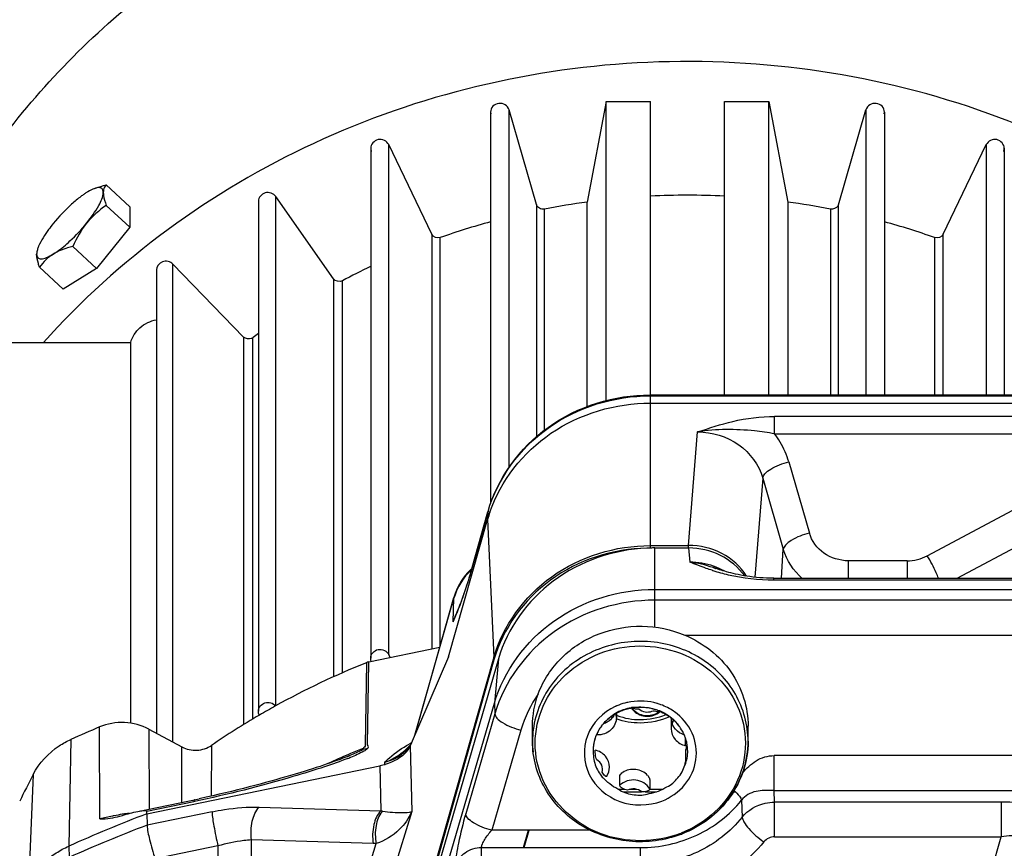
# Model space of a CAD drawing. Units: millimetres. Extents: x -1813 to 13609, y 788 to 6663.
# Drawn here: x 7156 to 7229, y 4423 to 4485 of the extents above; entities that cross this region are included whole.
import ezdxf

# ---------------------------------------------------------------- set-up
doc = ezdxf.new("R2010")
doc.units = ezdxf.units.MM
doc.header["$LTSCALE"] = 825
doc.layers.add('Grundriss', color=7, linetype='CONTINUOUS', lineweight=30)

msp = doc.modelspace()

# ---------------------------------------------------------------- linework, layer by layer
at = {"layer": 'Grundriss', "lineweight": 30}
for p, q in [((7199.225, 4478.887), (7197.807, 4471.43)), ((7199.225, 4478.887), (7202.5, 4478.887)), ((7199.225, 4456.705), (7199.225, 4478.887)), ((7202.5, 4457.113), (7202.5, 4478.887)), ((7208, 4478.887), (7211.275, 4478.887)), ((7208, 4457.113), (7208, 4478.887)), ((7211.275, 4478.887), (7212.693, 4471.43)), ((7211.275, 4457.113), (7211.275, 4478.887)), ((7190.637, 4478.102), (7190.637, 4449.052)), ((7190.638, 4478.102), (7190.652, 4477.967)), ((7194.045, 4471.237), (7192.013, 4478.27)), ((7192.013, 4451.771), (7192.013, 4478.27)), ((7216.452, 4471.227), (7218.487, 4478.27)), ((7218.487, 4478.27), (7218.487, 4457.113)), ((7219.848, 4477.967), (7219.862, 4478.102)), ((7219.863, 4478.102), (7219.863, 4457.113)), ((7186.276, 4469.035), (7183.082, 4475.687)), ((7183.082, 4437.851), (7183.082, 4475.687)), ((7224.224, 4469.035), (7227.418, 4475.687)), ((7227.418, 4475.687), (7227.418, 4457.113)), ((7181.742, 4475.423), (7181.742, 4437.587)), ((7228.758, 4475.423), (7228.758, 4457.113)), ((7163.884, 4471.066), (7162.125, 4472.697)), ((7173.409, 4471.486), (7173.409, 4433.651)), ((7178.972, 4465.735), (7174.696, 4471.84)), ((7174.696, 4434.044), (7174.696, 4471.84)), ((7194.045, 4471.237), (7194.045, 4454.032)), ((7197.807, 4456.257), (7197.807, 4471.43)), ((7212.693, 4471.43), (7212.693, 4457.113)), ((7216.455, 4457.113), (7216.455, 4471.237)), ((7163.884, 4469.552), (7162.125, 4471.183)), ((7163.884, 4471.066), (7163.884, 4469.552)), ((7194.632, 4454.503), (7194.632, 4470.904)), ((7215.868, 4470.904), (7215.868, 4457.113)), ((7163.884, 4469.552), (7161.409, 4466.5)), ((7186.276, 4469.035), (7186.276, 4438.264)), ((7224.224, 4457.113), (7224.224, 4469.035)), ((7186.911, 4438.527), (7186.911, 4468.791)), ((7223.589, 4468.791), (7223.589, 4457.113)), ((7161.409, 4466.5), (7159.651, 4468.131)), ((7158.935, 4464.963), (7157.176, 4466.593)), ((7161.409, 4466.5), (7158.935, 4464.963)), ((7165.843, 4466.389), (7165.843, 4432.015)), ((7172.318, 4461.412), (7167.063, 4466.823)), ((7167.063, 4431.362), (7167.063, 4466.823)), ((7178.973, 4465.733), (7178.973, 4436.187)), ((7179.642, 4436.493), (7179.642, 4465.584)), ((7151.25, 4460.993), (7163.934, 4460.993)), ((7163.934, 4432.751), (7163.934, 4460.993)), ((7172.318, 4461.412), (7172.318, 4432.656)), ((7173.004, 4433.07), (7173.004, 4461.362)), ((7202.496, 4457.113), (7261.75, 4457.113)), ((7202.496, 4445.951), (7202.496, 4457.113)), ((7202.496, 4457.047), (7261.75, 4457.047)), ((7202.496, 4456.503), (7261.75, 4456.503)), ((7247.136, 4455.519), (7211.714, 4455.519)), ((7211.714, 4454.224), (7211.714, 4455.519)), ((7205.327, 4445.951), (7206.005, 4454.367)), ((7211.714, 4454.224), (7247.136, 4454.224)), ((7212.766, 4452.149), (7214.293, 4446.866)), ((7210.836, 4450.946), (7210.243, 4443.587)), ((7210.836, 4450.946), (7212.362, 4445.663)), ((7223.039, 4445.178), (7229.38, 4448.572)), ((7187.521, 4437.68), (7190.42, 4447.875)), ((7190.451, 4448.468), (7189.22, 4444.141)), ((7189.273, 4444.313), (7190.446, 4448.437)), ((7190.446, 4448.437), (7190.42, 4447.875)), ((7190.42, 4447.875), (7190.876, 4437.649)), ((7190.451, 4448.468), (7190.446, 4448.437)), ((7190.446, 4448.437), (7190.454, 4448.467)), ((7202.495, 4445.748), (7202.495, 4445.935)), ((7202.496, 4445.951), (7205.327, 4445.951)), ((7202.82, 4445.758), (7205.332, 4445.758)), ((7202.82, 4439.876), (7202.82, 4445.758)), ((7205.296, 4445.935), (7205.296, 4445.758)), ((7205.332, 4445.758), (7205.414, 4444.708)), ((7212.22, 4443.507), (7212.362, 4445.663)), ((7225.266, 4443.507), (7230.379, 4446.244)), ((7189.273, 4444.313), (7189.278, 4444.343)), ((7207.38, 4444.223), (7207.15, 4444.3)), ((7207.206, 4444.281), (7207.15, 4444.3)), ((7207.208, 4444.285), (7207.317, 4444.246)), ((7207.317, 4444.246), (7207.345, 4444.235)), ((7221.54, 4444.805), (7217.189, 4444.805)), ((7217.189, 4443.507), (7217.189, 4444.805)), ((7221.54, 4444.805), (7221.54, 4443.507)), ((7189.031, 4443.506), (7188.943, 4443.224)), ((7189.123, 4443.812), (7189.031, 4443.506)), ((7189.22, 4444.141), (7189.123, 4443.812)), ((7211.669, 4443.507), (7246.664, 4443.507)), ((7211.669, 4443.387), (7211.669, 4443.507)), ((7188.781, 4442.723), (7188.707, 4442.501)), ((7188.86, 4442.963), (7188.781, 4442.723)), ((7188.943, 4443.224), (7188.86, 4442.963)), ((7211.669, 4443.387), (7246.563, 4443.387)), ((7185.026, 4431.872), (7187.912, 4442.021)), ((7185.034, 4431.924), (7187.922, 4442.083)), ((7187.867, 4440.286), (7187.912, 4442.021)), ((7187.922, 4442.083), (7187.912, 4442.021)), ((7187.942, 4442.149), (7187.922, 4442.083)), ((7188.57, 4442.108), (7188.507, 4441.934)), ((7188.636, 4442.297), (7188.57, 4442.108)), ((7188.707, 4442.501), (7188.636, 4442.297)), ((7202.82, 4442.678), (7261.75, 4442.678)), ((7188.286, 4441.349), (7188.213, 4441.164)), ((7188.337, 4441.481), (7188.286, 4441.349)), ((7188.391, 4441.622), (7188.337, 4441.481)), ((7188.448, 4441.772), (7188.391, 4441.622)), ((7188.507, 4441.934), (7188.448, 4441.772)), ((7256.154, 4441.883), (7202.82, 4441.883)), ((7187.867, 4440.286), (7188, 4440.639)), ((7188.03, 4440.711), (7187.999, 4440.637)), ((7188, 4440.639), (7188.025, 4440.701)), ((7188.024, 4440.7), (7188.028, 4440.71)), ((7188.025, 4440.701), (7188.03, 4440.711)), ((7188.145, 4440.994), (7188.03, 4440.711)), ((7188.042, 4440.703), (7188.039, 4440.696)), ((7188.213, 4441.164), (7188.145, 4440.994)), ((7205.044, 4439.293), (7256.154, 4439.293)), ((7181.604, 4437.3), (7186.871, 4438.386)), ((7190.876, 4437.649), (7179.393, 4397.266)), ((7183.189, 4437.627), (7183.082, 4437.851)), ((7187.521, 4437.68), (7184.683, 4431.072)), ((7190.893, 4437.651), (7190.893, 4437.463)), ((7191.225, 4437.527), (7179.431, 4397.068)), ((7190.893, 4437.463), (7179.436, 4397.165)), ((7181.421, 4437.245), (7181.329, 4431.144)), ((7181.511, 4431.141), (7181.604, 4437.3)), ((7181.789, 4437.355), (7181.794, 4437.341)), ((7191.225, 4437.527), (7190.922, 4434.232)), ((7179.117, 4393.735), (7190.922, 4434.232)), ((7190.922, 4434.232), (7190.956, 4433.461)), ((7190.956, 4433.461), (7188.791, 4426.035)), ((7199.976, 4433.483), (7199.976, 4433.179)), ((7201.498, 4433.824), (7201.631, 4433.811)), ((7202.615, 4433.642), (7202.705, 4433.681)), ((7193.75, 4431.41), (7193.75, 4432.533)), ((7204.045, 4433.13), (7204.045, 4432.343)), ((7209.75, 4431.41), (7209.75, 4432.533)), ((7161.653, 4425.658), (7161.628, 4432.476)), ((7165.286, 4432.313), (7167.741, 4430.999)), ((7165.286, 4432.313), (7165.302, 4426.385)), ((7192.886, 4432.241), (7190.722, 4424.815)), ((7198.559, 4432.038), (7198.559, 4431.881)), ((7204.737, 4432.392), (7204.677, 4432.478)), ((7159.5, 4431.551), (7159.334, 4423.63)), ((7169.925, 4431.11), (7169.91, 4427.345)), ((7181.329, 4431.144), (7181.329, 4431.086)), ((7184.683, 4431.072), (7184.793, 4426.214)), ((7184.781, 4431.302), (7184.771, 4431.296)), ((7205.099, 4431.085), (7205.099, 4431.655)), ((7167.728, 4426.885), (7167.741, 4430.999)), ((7180.15, 4430.339), (7180.103, 4430.319)), ((7180.138, 4430.454), (7180.106, 4430.441)), ((7180.15, 4430.339), (7180.13, 4430.331)), ((7180.181, 4430.352), (7180.15, 4430.339)), ((7180.151, 4430.339), (7180.181, 4430.352)), ((7180.181, 4430.352), (7180.231, 4430.374)), ((7181.236, 4430.911), (7181.101, 4430.856)), ((7184.473, 4430.871), (7184.477, 4430.862)), ((7184.501, 4430.891), (7184.508, 4430.896)), ((7205.136, 4430.102), (7205.136, 4430.777)), ((7205.24, 4430.968), (7205.237, 4430.995)), ((7253.079, 4430.347), (7211.679, 4430.347)), ((7211.679, 4427.771), (7211.679, 4430.347)), ((7165.13, 4426.028), (7182.415, 4429.591)), ((7180.238, 4430.214), (7180.206, 4430.201)), ((7182.769, 4429.661), (7182.415, 4429.591)), ((7182.422, 4429.592), (7182.497, 4426.258)), ((7182.771, 4429.854), (7182.77, 4429.689)), ((7156.697, 4428.952), (7156.352, 4420.865)), ((7176.803, 4429.175), (7176.147, 4428.977)), ((7200.227, 4428.152), (7200.227, 4428.826)), ((7202.45, 4428.556), (7202.45, 4427.881)), ((7200.109, 4427.855), (7200.552, 4427.855)), ((7200.453, 4427.668), (7201.842, 4427.668)), ((7200.965, 4427.855), (7201.483, 4427.855)), ((7202.108, 4427.668), (7202.94, 4427.668)), ((7202.45, 4427.855), (7203.395, 4427.855)), ((7208.667, 4427.668), (7208.798, 4427.668)), ((7211.679, 4427.771), (7253.079, 4427.771)), ((7211.717, 4426.9), (7211.679, 4427.771)), ((7164.46, 4426.211), (7169.021, 4427.152)), ((7165.132, 4426.22), (7168.629, 4426.941)), ((7168.685, 4426.953), (7168.629, 4426.941)), ((7209.25, 4427.036), (7209.313, 4425.782)), ((7228.529, 4426.9), (7211.717, 4426.9)), ((7211.717, 4424.324), (7211.717, 4426.9)), ((7228.529, 4426.9), (7228.529, 4424.324)), ((7165.129, 4426.028), (7165.151, 4425.189)), ((7165.13, 4426.028), (7165.132, 4426.22)), ((7169.976, 4426.183), (7165.151, 4425.189)), ((7173.476, 4426.522), (7182.497, 4426.258)), ((7184.793, 4426.214), (7181.828, 4416.537)), ((7198.024, 4424.815), (7190.722, 4424.815)), ((7193.075, 4423.527), (7193.442, 4424.815)), ((7193.128, 4423.527), (7193.495, 4424.815)), ((7181.931, 4423.826), (7172.91, 4424.09)), ((7172.91, 4422.344), (7172.91, 4424.09)), ((7181.35, 4421.212), (7182.151, 4423.824)), ((7211.717, 4424.324), (7228.529, 4424.324)), ((7212.066, 4367.358), (7228.529, 4424.324)), ((7159.334, 4423.63), (7159.365, 4422.795)), ((7170.41, 4423.651), (7165.753, 4422.691)), ((7170.41, 4423.651), (7170.41, 4422.225)), ((7189.964, 4423.527), (7201.75, 4423.527)), ((7189.99, 4422.263), (7189.964, 4423.527)), ((7201.75, 4423.527), (7201.75, 4419.687))]:
    msp.add_line(p, q, dxfattribs=at)
for points in [[(7189.249, 4444.242), (7189.099, 4444.096), (7188.924, 4443.908), (7188.76, 4443.711), (7188.608, 4443.506), (7188.466, 4443.295), (7188.336, 4443.077), (7188.219, 4442.853), (7188.113, 4442.623), (7188.021, 4442.388), (7187.942, 4442.149)], [(7211.669, 4443.507), (7211.588, 4443.507), (7211.348, 4443.511), (7211.102, 4443.52), (7210.855, 4443.533), (7210.607, 4443.551), (7210.362, 4443.574), (7210.119, 4443.6), (7209.883, 4443.631), (7209.652, 4443.664), (7209.43, 4443.7), (7209.216, 4443.739), (7209.013, 4443.779), (7208.82, 4443.82), (7208.638, 4443.862), (7208.468, 4443.903), (7208.307, 4443.945), (7208.156, 4443.986), (7208.012, 4444.027), (7207.875, 4444.068), (7207.744, 4444.107), (7207.618, 4444.146), (7207.497, 4444.185), (7207.38, 4444.223)], [(7180.103, 4430.319), (7179.897, 4430.234), (7179.685, 4430.151), (7179.467, 4430.068), (7179.24, 4429.985), (7179.006, 4429.901), (7178.763, 4429.815), (7178.511, 4429.728), (7178.252, 4429.64), (7177.983, 4429.551), (7177.704, 4429.46), (7177.414, 4429.367), (7177.114, 4429.272), (7176.803, 4429.175)], [(7184.146, 4430.62), (7184.207, 4430.668), (7184.254, 4430.705), (7184.302, 4430.743), (7184.352, 4430.781), (7184.4, 4430.817), (7184.449, 4430.853), (7184.501, 4430.891)], [(7176.147, 4428.977), (7175.449, 4428.771), (7175.085, 4428.667), (7174.713, 4428.561), (7174.332, 4428.454), (7173.942, 4428.347), (7173.545, 4428.24), (7173.14, 4428.132), (7172.725, 4428.024), (7172.302, 4427.916), (7171.868, 4427.807), (7171.424, 4427.698), (7170.968, 4427.589), (7170.501, 4427.479), (7170.021, 4427.37), (7169.528, 4427.261), (7169.021, 4427.152)]]:
    msp.add_lwpolyline(points, dxfattribs=at)
for centre, radius, start, end in [((7162.387, 4469.365), 3.259, 121.85634, 126.37045), ((7163.594, 4467.432), 5.537, 121.90926, 124.4777), ((7168.061, 4461.847), 12.699, 132.0647, 141.00277), ((7205.213, 4416.955), 54.976, 97.7418, 101.09649), ((7205.25, 4416.581), 55.353, 87.15225, 92.84775), ((7205.287, 4416.955), 54.976, 78.90351, 82.2582), ((7150.719, 4477.926), 12.806, 312.85789, 320.96954), ((7205.016, 4417.765), 54.142, 105.40248, 109.5358), ((7205.484, 4417.765), 54.142, 70.4642, 74.59752), ((7160.023, 4466.919), 3.165, 157.25654, 157.41866), ((7204.463, 4419.111), 52.685, 115.54791, 118.10631), ((7203.111, 4421.217), 50.179, 126.29385, 126.84624), ((7206.598, 4450.306), 6.444, 30.90028, 37.43988), ((7200.88, 4444.9), 10.874, 161.13572, 164.12307), ((7202.495, 4432.806), 12.942, 90, 91.10433), ((7202.82, 4432.804), 12.954, 90.00001, 91.4395), ((7221.559, 4447.951), 3.144, 283.93246, 298.08664), ((7205.441, 4439.46), 5.241, 69.84855, 70.50568), ((7205.453, 4439.489), 5.21, 61.18821, 69.85656), ((7221.539, 4448.036), 3.23, 270.00905, 283.90953), ((7212.142, 4459.995), 16.681, 252.35054, 252.55457), ((7211.667, 4458.437), 15.052, 252.50065, 256.93269), ((7211.683, 4458.649), 15.263, 257.05276, 269.94596), ((7192.092, 4440.838), 4.344, 163.39595, 164.19337), ((7192.05, 4439.091), 4.35, 159.11232, 164.0475), ((7164.751, 4450.188), 25.148, 336.81225, 337.66133), ((7192.107, 4439.069), 4.411, 158.22734, 159.12186), ((7192.133, 4439.059), 4.438, 156.0863, 158.22611), ((7160.914, 4451.775), 29.3, 337.64332, 337.78291), ((7158.09, 4452.925), 32.35, 337.80257, 338.22863), ((7192.159, 4439.048), 4.467, 154.29127, 156.08682), ((7204.475, 4380.146), 61.578, 111.98616, 118.94204), ((7181.817, 4436.264), 1.058, 101.63684, 111.96487), ((7182.375, 4437.581), 0.632, 201.04781, 202.48939), ((7204.046, 4380.954), 60.663, 118.958, 120.25065), ((7201.697, 4430.1), 4.291, 114.51095, 114.84145), ((7201.697, 4430.101), 4.29, 114.03232, 114.51096), ((7201.696, 4430.103), 4.287, 113.5223, 114.03233), ((7201.694, 4430.106), 4.284, 113.11703, 113.52229), ((7201.69, 4430.116), 4.273, 111.03181, 113.11779), ((7201.729, 4430.007), 4.389, 102.83083, 110.99243), ((7201.751, 4429.919), 4.48, 101.96662, 102.85869), ((7201.754, 4429.903), 4.496, 99.04065, 101.96568), ((7201.775, 4430.031), 4.365, 73.43324, 73.71314), ((7201.775, 4430.029), 4.367, 69.86075, 73.43298), ((7203.764, 4381.429), 60.111, 120.24707, 124.25937), ((7201.624, 4430.416), 3.483, 123.79004, 127.05203), ((7201.699, 4437.97), 5.195, 245.80822, 247.22788), ((7201.651, 4430.376), 3.531, 120.55723, 123.7888), ((7198.709, 4433.989), 1.271, 326.38551, 332.18957), ((7201.695, 4430.365), 3.59, 112.88914, 122.36514), ((7201.669, 4430.346), 3.566, 119.06827, 120.5602), ((7201.675, 4430.334), 3.58, 118.36009, 119.06881), ((7198.754, 4433.178), 1.221, 0.06916, 13.51184), ((7201.711, 4437.961), 4.933, 249.3279, 250.09589), ((7201.685, 4430.317), 3.6, 115.97756, 118.35837), ((7201.7, 4430.285), 3.635, 114.18141, 115.97872), ((7201.712, 4430.259), 3.663, 111.02931, 114.18031), ((7201.719, 4430.311), 3.649, 111.03026, 112.90582), ((7201.716, 4430.248), 3.676, 110.65478, 111.03079), ((7201.726, 4430.293), 3.668, 109.16081, 111.02981), ((7201.726, 4430.221), 3.704, 107.74291, 110.65176), ((7201.741, 4430.244), 3.719, 100.47564, 109.14236), ((7201.74, 4430.176), 3.751, 101.22635, 107.73548), ((7201.746, 4430.149), 3.778, 100.35361, 101.23103), ((7201.746, 4430.22), 3.744, 99.89653, 100.4826), ((7201.746, 4430.145), 3.782, 99.86173, 100.35369), ((7202.198, 4434.623), 1.333, 214.40414, 215.64278), ((7201.747, 4430.143), 3.785, 99.312, 99.86173), ((7202.179, 4434.653), 1.323, 216.29413, 222.14199), ((7202.204, 4434.627), 1.34, 215.64517, 220.04424), ((7201.747, 4430.14), 3.788, 97.99494, 99.31192), ((7201.749, 4430.126), 3.802, 94.76939, 97.99326), ((7201.75, 4430.116), 3.812, 91.6231, 94.77036), ((7201.89, 4426.278), 7.658, 92.62954, 93.36092), ((7201.817, 4427.886), 6.049, 91.65819, 92.63226), ((7201.895, 4436.898), 3.098, 265.11863, 265.42772), ((7201.749, 4430.145), 3.79, 74.508, 91.61526), ((7201.749, 4430.115), 3.813, 76.23805, 91.60786), ((7201.76, 4430.173), 3.754, 75.40003, 76.18321), ((7201.761, 4430.179), 3.748, 74.88536, 75.39998), ((7201.766, 4430.196), 3.73, 72.13543, 74.8872), ((7201.266, 4428.437), 5.564, 73.36732, 74.41826), ((7200.934, 4427.324), 6.726, 72.54989, 73.3699), ((7201.775, 4430.225), 3.7, 68.84635, 72.13494), ((7198.482, 4419.562), 14.865, 72.15617, 72.50442), ((7207.025, 4446.101), 13.014, 252.15541, 252.52694), ((7202.311, 4434.712), 1.402, 303.03913, 308.80742), ((7202.302, 4434.664), 1.391, 304.91578, 309.21155), ((7201.785, 4430.252), 3.671, 67.05382, 68.8448), ((7202.309, 4434.655), 1.38, 309.21269, 311.75598), ((7202.33, 4434.688), 1.37, 308.82467, 309.69081), ((7201.791, 4430.265), 3.657, 66.86002, 67.05283), ((7201.795, 4430.276), 3.645, 65.5312, 66.86066), ((7203.534, 4434.797), 1.183, 256.22791, 256.74252), ((7201.894, 4430.244), 4.12, 55.24734, 55.61836), ((7201.903, 4430.256), 4.106, 54.5971, 55.24751), ((7200.64, 4431.408), 6.89, 170.68967, 179.99143), ((7201.448, 4430.6), 3.228, 143.1338, 149.90782), ((7201.5, 4430.561), 3.293, 138.56902, 143.13704), ((7201.56, 4430.506), 3.374, 131.10902, 138.55274), ((7198.595, 4434.11), 1.439, 291.0539, 302.48642), ((7198.603, 4434.097), 1.424, 302.48915, 305.48813), ((7205.242, 4433.129), 1.197, 179.4819, 179.95477), ((7205.252, 4433.13), 1.207, 180.00796, 193.03947), ((7201.905, 4430.512), 3.412, 46.85111, 51.08692), ((7205.302, 4432.327), 1.26, 148.60255, 160.8364), ((7201.959, 4430.517), 3.352, 44.99043, 47.36548), ((7201.945, 4430.554), 3.354, 42.81562, 46.85234), ((7201.99, 4430.547), 3.309, 41.43437, 44.99165), ((7202.041, 4430.592), 3.241, 35.57957, 41.44083), ((7204.12, 4331.86), 109.221, 112.89534, 114.11256), ((7185.289, 4431.851), 0.266, 156.00309, 176.38996), ((7201.275, 4430.699), 3.028, 158.02732, 161.63885), ((7201.327, 4430.704), 3.078, 159.2625, 160.67267), ((7201.299, 4430.689), 3.054, 155.51913, 158.02737), ((7201.761, 4430.48), 3.561, 154.06688, 155.54754), ((7201.137, 4430.781), 2.867, 153.63569, 154.01803), ((7201.131, 4430.784), 2.861, 149.91488, 153.62318), ((7202.095, 4430.627), 3.177, 22.81722, 33.7567), ((7202.163, 4430.658), 3.102, 18.76974, 22.77513), ((7182.371, 4432.646), 2.768, 322.28972, 325.9815), ((7188.693, 4423.568), 8.667, 116.90888, 118.1467), ((7182.378, 4432.641), 2.76, 325.97915, 330.78629), ((7184.992, 4432.215), 0.944, 256.47252, 257.00592), ((7200.65, 4431.412), 6.9, 180.01788, 186.5287), ((7201.231, 4430.713), 2.981, 161.643, 176.24579), ((7201.265, 4430.719), 3.015, 172.5362, 174.91343), ((7201.273, 4430.718), 3.023, 169.90753, 172.53613), ((7201.278, 4430.717), 3.028, 168.93612, 169.90802), ((7201.308, 4430.71), 3.059, 160.66601, 168.9187), ((7202.19, 4430.667), 3.074, 14.28534, 18.76995), ((7202.982, 4430.867), 2.258, 9.68658, 14.32223), ((7202.214, 4431.601), 3.036, 347.06026, 349.37689), ((7202.222, 4431.599), 3.028, 349.37781, 349.90261), ((7202.226, 4431.598), 3.024, 349.90229, 351.94253), ((7202.972, 4430.868), 2.266, 7.57273, 9.61608), ((7204.582, 4373.284), 62.177, 113.1823, 114.73665), ((7165.449, 4464.984), 37.635, 292.79411, 292.99389), ((7204.661, 4373.102), 62.375, 112.19205, 113.15113), ((7181.467, 4429.463), 1.382, 101.89367, 104.35859), ((7181.49, 4429.276), 1.57, 90.17345, 92.43393), ((7182.257, 4432.751), 2.923, 311.43887, 311.74283), ((7182.297, 4432.708), 2.865, 311.71593, 320.67356), ((7182.361, 4432.653), 2.78, 320.71302, 322.28798), ((7200.671, 4431.414), 6.921, 186.52668, 186.77085), ((7201.262, 4430.719), 3.012, 176.20596, 179.58993), ((7201.191, 4430.719), 2.941, 176.30362, 179.56877), ((7201.264, 4430.719), 3.014, 179.58961, 180.00016), ((7201.183, 4430.719), 2.933, 179.57015, 179.99997), ((7201.262, 4430.719), 3.012, 179.99965, 184.7294), ((7204.626, 4430.816), 6.376, 180.66382, 181.28318), ((7203.17, 4430.778), 4.919, 181.22337, 183.58243), ((7201.259, 4430.719), 3.009, 174.91379, 176.20475), ((7202.202, 4431.603), 3.049, 344.26786, 346.81934), ((7202.207, 4431.602), 3.043, 346.81996, 347.0611), ((7216.925, 4432.095), 11.74, 185.21868, 185.374), ((7202.303, 4430.719), 2.947, 3.8777, 5.38407), ((7202.239, 4430.719), 3.011, 0.46615, 4.72984), ((7202.305, 4430.719), 2.945, 2.82509, 3.87767), ((7202.312, 4430.719), 2.938, 0.00107, 2.82592), ((7202.236, 4430.719), 3.014, 0.00016, 0.46677), ((7171.816, 4451.155), 22.572, 291.39919, 291.82215), ((7181.251, 4434.977), 5.509, 286.25991, 286.60742), ((7240.512, 4385.313), 94.495, 152.49552, 153.83612), ((7201.751, 4431.21), 3.79, 254.508, 271.61526), ((7201.759, 4431.191), 3.717, 279.88731, 290.99542), ((7201.799, 4431.085), 3.603, 291.00918, 302.34918), ((7204.274, 4323.208), 110.019, 110.84264, 114.1093), ((7164.907, 4415.764), 10.355, 98.52848, 98.88572), ((7183.063, 4429.31), 3.104, 259.48998, 261.96725), ((7183.436, 4425.444), 1.131, 135.51608, 138.72814), ((7204.257, 4322.485), 109.896, 110.84492, 114.11001), ((7167.614, 4400.616), 25.744, 101.02164, 101.28692), ((7201.85, 4432.089), 8.046, 291.03087, 291.26816), ((7201.812, 4432.297), 8.332, 290.75227, 291.03083), ((7201.814, 4432.291), 8.326, 291.03085, 291.20866)]:
    msp.add_arc(centre, radius, start, end, dxfattribs=at)
for points, knots in [([(7144.055, 4452.482), (7144.967, 4457.68), (7148.391, 4467.947), (7157.756, 4481.318), (7170.643, 4491.816), (7186.07, 4498.672), (7202.897, 4501.415), (7219.897, 4499.848), (7235.82, 4494.092), (7245.053, 4487.641), (7249.091, 4483.898)], [0, 0, 0, 0, 0.119703, 0.241388, 0.365584, 0.492079, 0.620009, 0.748122, 0.875116, 1, 1, 1, 1]), ([(7249.091, 4465.017), (7242.958, 4470.703), (7227.994, 4479.646), (7202.269, 4483.435), (7177.02, 4477.431), (7162.989, 4467.194), (7157.461, 4460.993)], [0, 0, 0, 0, 0.24813, 0.501158, 0.753506, 1, 1, 1, 1]), ([(7192.013, 4478.27), (7191.969, 4478.421), (7191.748, 4478.698), (7191.242, 4478.8), (7190.773, 4478.582), (7190.637, 4478.256), (7190.637, 4478.102)], [0, 0, 0, 0, 0.246146, 0.50351, 0.757775, 1, 1, 1, 1]), ([(7219.863, 4478.102), (7219.863, 4478.256), (7219.727, 4478.582), (7219.258, 4478.8), (7218.752, 4478.698), (7218.531, 4478.421), (7218.487, 4478.27)], [0, 0, 0, 0, 0.242225, 0.49649, 0.753854, 1, 1, 1, 1]), ([(7183.082, 4475.687), (7182.956, 4475.948), (7182.262, 4476.293), (7181.742, 4475.704), (7181.742, 4475.423)], [0, 0, 0, 0, 0.507376, 1, 1, 1, 1]), ([(7228.758, 4475.423), (7228.758, 4475.704), (7228.238, 4476.293), (7227.544, 4475.948), (7227.418, 4475.687)], [0, 0, 0, 0, 0.492624, 1, 1, 1, 1]), ([(7162.125, 4472.697), (7162.02, 4472.601), (7161.918, 4472.406), (7161.904, 4472.204), (7161.904, 4472.145)], [0, 0, 0, 0, 0.705609, 1, 1, 1, 1]), ([(7160.459, 4471.997), (7160.386, 4471.946), (7160.072, 4471.721), (7159.774, 4471.473), (7159.553, 4471.274)], [0, 0, 0, 0, 0.230631, 1, 1, 1, 1]), ([(7161.199, 4472.407), (7161.158, 4472.391), (7160.974, 4472.313), (7160.799, 4472.215), (7160.667, 4472.133)], [0, 0, 0, 0, 0.221812, 1, 1, 1, 1]), ([(7160.667, 4469.862), (7161.003, 4470.276), (7161.494, 4470.98), (7161.904, 4471.805), (7161.904, 4472.145)], [0, 0, 0, 0, 0.611176, 1, 1, 1, 1]), ([(7161.325, 4472.45), (7161.305, 4472.444), (7161.262, 4472.431), (7161.22, 4472.415), (7161.199, 4472.407)], [0, 0, 0, 0, 0.486005, 1, 1, 1, 1]), ([(7161.904, 4472.145), (7161.904, 4472.259), (7161.779, 4472.562), (7161.463, 4472.491), (7161.325, 4472.45)], [0, 0, 0, 0, 0.44462, 1, 1, 1, 1]), ([(7161.904, 4472.145), (7161.904, 4472.076), (7161.934, 4471.746), (7162.037, 4471.428), (7162.125, 4471.183)], [0, 0, 0, 0, 0.208956, 1, 1, 1, 1]), ([(7174.696, 4471.84), (7174.537, 4472.066), (7173.869, 4472.313), (7173.409, 4471.752), (7173.409, 4471.486)], [0, 0, 0, 0, 0.509676, 1, 1, 1, 1]), ([(7194.632, 4470.904), (7194.511, 4470.88), (7194.249, 4470.916), (7194.078, 4471.124), (7194.045, 4471.237)], [0, 0, 0, 0, 0.511299, 1, 1, 1, 1]), ([(7216.452, 4471.227), (7216.446, 4471.208), (7216.432, 4471.17), (7216.412, 4471.135), (7216.401, 4471.118)], [0, 0, 0, 0, 0.496119, 1, 1, 1, 1]), ([(7158.192, 4469.838), (7158.071, 4469.688), (7157.662, 4469.156), (7157.289, 4468.585), (7157.104, 4468.142)], [0, 0, 0, 0, 0.286457, 1, 1, 1, 1]), ([(7158.192, 4467.567), (7158.291, 4467.628), (7158.727, 4467.921), (7159.13, 4468.261), (7159.429, 4468.539)], [0, 0, 0, 0, 0.221498, 1, 1, 1, 1]), ([(7156.955, 4467.555), (7156.955, 4467.464), (7156.998, 4467.258), (7157.344, 4467.174), (7157.738, 4467.312), (7158.029, 4467.466), (7158.192, 4467.567)], [0, 0, 0, 0, 0.180588, 0.353188, 0.619697, 1, 1, 1, 1]), ([(7159.651, 4468.131), (7159.518, 4468.1), (7159.013, 4467.968), (7158.52, 4467.771), (7158.192, 4467.567)], [0, 0, 0, 0, 0.260768, 1, 1, 1, 1]), ([(7157.176, 4466.593), (7157.143, 4466.683), (7157.038, 4466.994), (7156.955, 4467.321), (7156.955, 4467.555)], [0, 0, 0, 0, 0.288641, 1, 1, 1, 1]), ([(7167.063, 4466.823), (7166.88, 4467.012), (7166.247, 4467.172), (7165.843, 4466.641), (7165.843, 4466.389)], [0, 0, 0, 0, 0.51157, 1, 1, 1, 1]), ([(7163.934, 4460.993), (7164.048, 4461.412), (7164.554, 4462.209), (7165.399, 4462.609), (7165.842, 4462.696)], [0, 0, 0, 0, 0.490105, 1, 1, 1, 1]), ([(7173.019, 4461.373), (7173.002, 4461.36), (7172.965, 4461.336), (7172.926, 4461.315), (7172.906, 4461.306)], [0, 0, 0, 0, 0.496728, 1, 1, 1, 1]), ([(7190.451, 4448.468), (7191.15, 4450.927), (7194.48, 4455.515), (7199.843, 4457.113), (7202.496, 4457.113)], [0, 0, 0, 0, 0.490701, 1, 1, 1, 1]), ([(7190.454, 4448.467), (7191.156, 4450.908), (7194.497, 4455.465), (7199.843, 4457.047), (7202.496, 4457.047)], [0, 0, 0, 0, 0.48906, 1, 1, 1, 1]), ([(7190.59, 4448.416), (7191.387, 4450.749), (7194.756, 4455.024), (7199.926, 4456.503), (7202.496, 4456.503)], [0, 0, 0, 0, 0.489598, 1, 1, 1, 1]), ([(7206.005, 4454.367), (7206.865, 4454.658), (7208.719, 4455.263), (7210.673, 4455.519), (7211.714, 4455.519)], [0, 0, 0, 0, 0.465787, 1, 1, 1, 1]), ([(7211.717, 4454.221), (7211.225, 4454.321), (7209.334, 4454.583), (7207.393, 4454.602), (7206.005, 4454.367)], [0, 0, 0, 0, 0.26267, 1, 1, 1, 1]), ([(7206.005, 4454.367), (7207.068, 4454.372), (7209.213, 4453.748), (7210.554, 4451.924), (7210.836, 4450.946)], [0, 0, 0, 0, 0.510833, 1, 1, 1, 1]), ([(7210.836, 4450.946), (7210.846, 4451.06), (7211.023, 4451.331), (7211.656, 4451.79), (7212.298, 4452.032), (7212.766, 4452.149)], [0, 0, 0, 0, 0.146166, 0.384011, 1, 1, 1, 1]), ([(7214.293, 4446.866), (7213.825, 4446.749), (7213.182, 4446.507), (7212.55, 4446.049), (7212.372, 4445.777), (7212.362, 4445.663)], [0, 0, 0, 0, 0.615989, 0.853834, 1, 1, 1, 1]), ([(7190.893, 4437.651), (7191.564, 4440.006), (7194.78, 4444.408), (7199.936, 4445.935), (7202.495, 4445.935)], [0, 0, 0, 0, 0.489034, 1, 1, 1, 1]), ([(7202.245, 4445.745), (7199.727, 4445.697), (7194.686, 4444.121), (7191.554, 4439.782), (7190.893, 4437.463)], [0, 0, 0, 0, 0.510885, 1, 1, 1, 1]), ([(7202.245, 4445.745), (7199.791, 4445.636), (7194.917, 4444.013), (7191.884, 4439.787), (7191.225, 4437.527)], [0, 0, 0, 0, 0.51071, 1, 1, 1, 1]), ([(7209.631, 4443.677), (7209.188, 4444.372), (7207.879, 4445.549), (7206.178, 4445.952), (7205.327, 4445.951)], [0, 0, 0, 0, 0.492184, 1, 1, 1, 1]), ([(7209.493, 4443.691), (7209.035, 4444.329), (7207.755, 4445.395), (7206.14, 4445.758), (7205.332, 4445.758)], [0, 0, 0, 0, 0.492777, 1, 1, 1, 1]), ([(7223.871, 4443.506), (7223.82, 4443.645), (7223.584, 4444.222), (7223.29, 4444.775), (7223.039, 4445.178)], [0, 0, 0, 0, 0.237613, 1, 1, 1, 1]), ([(7189.273, 4444.313), (7189.171, 4443.952), (7188.832, 4442.81), (7188.435, 4441.685), (7188.132, 4440.926)], [0, 0, 0, 0, 0.314182, 1, 1, 1, 1]), ([(7207.084, 4444.099), (7206.937, 4444.146), (7206.375, 4444.333), (7205.822, 4444.547), (7205.414, 4444.708)], [0, 0, 0, 0, 0.259747, 1, 1, 1, 1]), ([(7190.922, 4434.232), (7191.623, 4436.638), (7194.929, 4441.122), (7200.202, 4442.678), (7202.82, 4442.678)], [0, 0, 0, 0, 0.489095, 1, 1, 1, 1]), ([(7202.82, 4441.883), (7200.21, 4441.883), (7194.952, 4440.332), (7191.655, 4435.86), (7190.956, 4433.461)], [0, 0, 0, 0, 0.510905, 1, 1, 1, 1]), ([(7198.686, 4439.385), (7199.693, 4439.773), (7201.877, 4440.159), (7204.049, 4439.71), (7205.044, 4439.293)], [0, 0, 0, 0, 0.500234, 1, 1, 1, 1]), ([(7194.181, 4434.935), (7194.549, 4435.932), (7195.776, 4437.805), (7197.662, 4438.992), (7198.686, 4439.385)], [0, 0, 0, 0, 0.492211, 1, 1, 1, 1]), ([(7205.044, 4439.293), (7206.393, 4438.728), (7208.807, 4436.87), (7209.75, 4433.94), (7209.75, 4432.533)], [0, 0, 0, 0, 0.509573, 1, 1, 1, 1]), ([(7209.75, 4431.41), (7209.75, 4432.617), (7209.066, 4435.113), (7206.315, 4437.861), (7202.555, 4439.091), (7199.894, 4438.726), (7198.686, 4438.261)], [0, 0, 0, 0, 0.239939, 0.487362, 0.742836, 1, 1, 1, 1]), ([(7198.762, 4437.94), (7200.617, 4438.653), (7204.93, 4438.713), (7208.924, 4435.105), (7209.754, 4431.284), (7209.143, 4428.414), (7207.401, 4426.005), (7205.692, 4424.951), (7204.769, 4424.591)], [0, 0, 0, 0, 0.256713, 0.504293, 0.626016, 0.747715, 0.872022, 1, 1, 1, 1]), ([(7181.742, 4437.587), (7181.743, 4437.869), (7182.261, 4438.458), (7182.956, 4438.112), (7183.082, 4437.851)], [0, 0, 0, 0, 0.492719, 1, 1, 1, 1]), ([(7198.686, 4438.261), (7197.454, 4437.788), (7195.213, 4436.254), (7194.046, 4433.778), (7193.841, 4432.523)], [0, 0, 0, 0, 0.50916, 1, 1, 1, 1]), ([(7204.738, 4424.579), (7202.88, 4423.865), (7198.561, 4423.808), (7194.567, 4427.427), (7193.745, 4431.256), (7194.367, 4434.128), (7196.12, 4436.534), (7197.836, 4437.584), (7198.762, 4437.94)], [0, 0, 0, 0, 0.256698, 0.504233, 0.625945, 0.747655, 0.871992, 1, 1, 1, 1]), ([(7173.409, 4433.651), (7173.412, 4433.912), (7173.842, 4434.459), (7174.519, 4434.256), (7174.675, 4434.033)], [0, 0, 0, 0, 0.489853, 1, 1, 1, 1]), ([(7199.894, 4433.994), (7198.989, 4433.575), (7197.419, 4432.022), (7197.599, 4428.703), (7200.129, 4426.568), (7202.374, 4426.606), (7203.343, 4426.979)], [0, 0, 0, 0, 0.249139, 0.489778, 0.740507, 1, 1, 1, 1]), ([(7190.956, 4433.461), (7190.961, 4433.342), (7191.139, 4433.067), (7191.771, 4432.604), (7192.413, 4432.36), (7192.886, 4432.241)], [0, 0, 0, 0, 0.151427, 0.381348, 1, 1, 1, 1]), ([(7201.18, 4433.909), (7201.167, 4433.909), (7201.141, 4433.908), (7201.115, 4433.908), (7201.103, 4433.908)], [0, 0, 0, 0, 0.505321, 1, 1, 1, 1]), ([(7201.137, 4433.875), (7201.145, 4433.872), (7201.161, 4433.866), (7201.178, 4433.862), (7201.186, 4433.859)], [0, 0, 0, 0, 0.481421, 1, 1, 1, 1]), ([(7201.178, 4433.765), (7201.399, 4433.501), (7202.074, 4433.14), (7202.814, 4433.325), (7203.098, 4433.523)], [0, 0, 0, 0, 0.498532, 1, 1, 1, 1]), ([(7201.186, 4433.859), (7201.196, 4433.857), (7201.216, 4433.852), (7201.236, 4433.849), (7201.246, 4433.847)], [0, 0, 0, 0, 0.486806, 1, 1, 1, 1]), ([(7203.075, 4433.537), (7202.792, 4433.354), (7202.079, 4433.188), (7201.421, 4433.519), (7201.198, 4433.766)], [0, 0, 0, 0, 0.503125, 1, 1, 1, 1]), ([(7203.091, 4433.623), (7203.115, 4433.621), (7203.157, 4433.62), (7203.199, 4433.625), (7203.217, 4433.631)], [0, 0, 0, 0, 0.556, 1, 1, 1, 1]), ([(7203.253, 4433.648), (7203.23, 4433.653), (7203.185, 4433.666), (7203.14, 4433.68), (7203.117, 4433.687)], [0, 0, 0, 0, 0.488838, 1, 1, 1, 1]), ([(7203.343, 4426.979), (7203.996, 4427.23), (7205.182, 4428.052), (7206.07, 4430.004), (7205.765, 4432.117), (7204.84, 4433.206), (7204.281, 4433.603)], [0, 0, 0, 0, 0.256578, 0.503757, 0.748406, 1, 1, 1, 1]), ([(7165.286, 4432.313), (7164.735, 4432.608), (7163.482, 4432.948), (7162.205, 4432.72), (7161.628, 4432.476)], [0, 0, 0, 0, 0.499222, 1, 1, 1, 1]), ([(7199.976, 4433.179), (7199.976, 4432.842), (7199.646, 4432.126), (7198.915, 4431.877), (7198.559, 4431.881)], [0, 0, 0, 0, 0.486631, 1, 1, 1, 1]), ([(7199.112, 4432.767), (7199.099, 4432.762), (7199.072, 4432.752), (7199.046, 4432.742), (7199.033, 4432.737)], [0, 0, 0, 0, 0.499344, 1, 1, 1, 1]), ([(7198.473, 4431.85), (7198.469, 4431.84), (7198.461, 4431.822), (7198.452, 4431.803), (7198.448, 4431.794)], [0, 0, 0, 0, 0.511352, 1, 1, 1, 1]), ([(7198.52, 4431.954), (7198.512, 4431.936), (7198.496, 4431.902), (7198.481, 4431.867), (7198.473, 4431.85)], [0, 0, 0, 0, 0.51397, 1, 1, 1, 1]), ([(7204.045, 4432.343), (7204.045, 4432.06), (7204.268, 4431.466), (7204.811, 4431.153), (7205.099, 4431.085)], [0, 0, 0, 0, 0.488554, 1, 1, 1, 1]), ([(7156.697, 4428.952), (7157.14, 4429.801), (7158.067, 4430.8), (7159.199, 4431.416), (7159.5, 4431.551)], [0, 0, 0, 0, 0.743694, 1, 1, 1, 1]), ([(7167.741, 4430.999), (7168.075, 4430.82), (7168.855, 4430.647), (7169.613, 4430.898), (7169.925, 4431.11)], [0, 0, 0, 0, 0.501066, 1, 1, 1, 1]), ([(7181.329, 4431.086), (7181.328, 4431.075), (7181.329, 4431.003), (7181.264, 4430.948), (7181.215, 4430.916)], [0, 0, 0, 0, 0.166943, 1, 1, 1, 1]), ([(7181.485, 4430.846), (7181.533, 4430.891), (7181.638, 4430.991), (7181.555, 4431.117), (7181.511, 4431.141)], [0, 0, 0, 0, 0.564329, 1, 1, 1, 1]), ([(7182.772, 4429.854), (7182.895, 4429.97), (7183.452, 4430.488), (7184.083, 4430.931), (7184.605, 4431.21)], [0, 0, 0, 0, 0.222733, 1, 1, 1, 1]), ([(7184.683, 4431.072), (7184.622, 4430.931), (7184.194, 4430.261), (7183.429, 4429.878), (7182.826, 4429.698)], [0, 0, 0, 0, 0.19661, 1, 1, 1, 1]), ([(7204.764, 4424.505), (7203.56, 4424.049), (7200.91, 4423.696), (7197.167, 4424.94), (7194.429, 4427.697), (7193.75, 4430.197), (7193.75, 4431.41)], [0, 0, 0, 0, 0.256319, 0.511097, 0.758783, 1, 1, 1, 1]), ([(7204.814, 4424.558), (7206.218, 4425.097), (7208.752, 4426.952), (7209.75, 4429.965), (7209.75, 4431.41)], [0, 0, 0, 0, 0.509919, 1, 1, 1, 1]), ([(7209.75, 4431.41), (7209.75, 4429.958), (7208.757, 4426.94), (7206.227, 4425.072), (7204.826, 4424.529)], [0, 0, 0, 0, 0.491388, 1, 1, 1, 1]), ([(7205.234, 4431.027), (7205.232, 4431.049), (7205.228, 4431.096), (7205.222, 4431.143), (7205.219, 4431.167)], [0, 0, 0, 0, 0.482939, 1, 1, 1, 1]), ([(7181.485, 4430.846), (7181.405, 4430.784), (7181.013, 4430.527), (7180.577, 4430.35), (7180.238, 4430.214)], [0, 0, 0, 0, 0.216736, 1, 1, 1, 1]), ([(7181.124, 4430.801), (7181.151, 4430.819), (7181.192, 4430.825), (7181.224, 4430.893), (7181.211, 4430.9)], [0, 0, 0, 0, 0.68244, 1, 1, 1, 1]), ([(7198.422, 4430.431), (7198.418, 4430.466), (7198.406, 4430.575), (7198.399, 4430.685), (7198.401, 4430.76)], [0, 0, 0, 0, 0.31759, 1, 1, 1, 1]), ([(7199.455, 4429.502), (7199.455, 4429.785), (7199.232, 4430.379), (7198.689, 4430.692), (7198.401, 4430.76)], [0, 0, 0, 0, 0.488554, 1, 1, 1, 1]), ([(7209.334, 4429.057), (7209.63, 4429.4), (7210.28, 4430.072), (7211.216, 4430.347), (7211.679, 4430.347)], [0, 0, 0, 0, 0.494642, 1, 1, 1, 1]), ([(7198.929, 4429.116), (7198.974, 4429.283), (7198.943, 4429.667), (7198.677, 4429.941), (7198.521, 4430.029)], [0, 0, 0, 0, 0.491733, 1, 1, 1, 1]), ([(7205.052, 4429.644), (7205.066, 4429.692), (7205.104, 4429.842), (7205.136, 4429.997), (7205.136, 4430.102)], [0, 0, 0, 0, 0.318962, 1, 1, 1, 1]), ([(7178.325, 4429.525), (7177.544, 4429.264), (7174.365, 4428.284), (7171.136, 4427.464), (7168.685, 4426.953)], [0, 0, 0, 0, 0.247362, 1, 1, 1, 1]), ([(7200.227, 4428.826), (7200.229, 4428.844), (7200.262, 4428.961), (7200.357, 4429.052), (7200.443, 4429.106)], [0, 0, 0, 0, 0.153924, 1, 1, 1, 1]), ([(7202.289, 4428.881), (7202.066, 4429.12), (7201.421, 4429.438), (7200.722, 4429.282), (7200.443, 4429.106)], [0, 0, 0, 0, 0.49693, 1, 1, 1, 1]), ([(7202.289, 4428.881), (7202.314, 4428.854), (7202.385, 4428.755), (7202.446, 4428.64), (7202.45, 4428.556)], [0, 0, 0, 0, 0.306892, 1, 1, 1, 1]), ([(7198.989, 4428.695), (7199.007, 4428.679), (7199.041, 4428.648), (7199.077, 4428.619), (7199.095, 4428.605)], [0, 0, 0, 0, 0.51629, 1, 1, 1, 1]), ([(7199.171, 4428.813), (7199.165, 4428.817), (7199.153, 4428.825), (7199.141, 4428.833), (7199.134, 4428.838)], [0, 0, 0, 0, 0.474292, 1, 1, 1, 1]), ([(7199.251, 4428.809), (7199.245, 4428.8), (7199.213, 4428.788), (7199.186, 4428.804), (7199.171, 4428.813)], [0, 0, 0, 0, 0.392504, 1, 1, 1, 1]), ([(7199.259, 4428.84), (7199.259, 4428.834), (7199.258, 4428.823), (7199.254, 4428.813), (7199.251, 4428.809)], [0, 0, 0, 0, 0.545896, 1, 1, 1, 1]), ([(7200.409, 4427.932), (7200.383, 4427.95), (7200.308, 4428.005), (7200.226, 4428.087), (7200.227, 4428.152)], [0, 0, 0, 0, 0.32982, 1, 1, 1, 1]), ([(7202.45, 4427.881), (7202.238, 4428.231), (7201.427, 4428.732), (7200.528, 4428.437), (7200.227, 4428.152)], [0, 0, 0, 0, 0.496266, 1, 1, 1, 1]), ([(7202.45, 4427.881), (7202.45, 4427.866), (7202.417, 4427.777), (7202.323, 4427.735), (7202.254, 4427.707)], [0, 0, 0, 0, 0.173752, 1, 1, 1, 1]), ([(7208.714, 4427.743), (7208.856, 4427.623), (7209.061, 4427.414), (7209.242, 4427.148), (7209.25, 4427.036)], [0, 0, 0, 0, 0.622669, 1, 1, 1, 1]), ([(7211.679, 4427.771), (7211.438, 4427.772), (7210.989, 4427.762), (7210.118, 4427.718), (7209.514, 4427.367), (7209.25, 4427.036)], [0, 0, 0, 0, 0.27631, 0.514436, 1, 1, 1, 1]), ([(7168.659, 4427.077), (7168.644, 4427.074), (7168.63, 4427.013), (7168.629, 4426.973), (7168.629, 4426.941)], [0, 0, 0, 0, 0.317297, 1, 1, 1, 1]), ([(7201.75, 4423.527), (7203.184, 4423.527), (7206.051, 4424.14), (7208.38, 4425.943), (7209.25, 4427.036)], [0, 0, 0, 0, 0.506574, 1, 1, 1, 1]), ([(7209.313, 4425.782), (7209.732, 4426.301), (7210.588, 4426.8), (7211.484, 4426.899), (7211.717, 4426.9)], [0, 0, 0, 0, 0.741606, 1, 1, 1, 1]), ([(7232.987, 4425.884), (7232.427, 4426.269), (7230.92, 4426.757), (7229.387, 4426.898), (7228.529, 4426.9)], [0, 0, 0, 0, 0.441824, 1, 1, 1, 1]), ([(7164.462, 4426.212), (7164.599, 4426.24), (7164.757, 4426.265), (7165.133, 4426.307), (7165.132, 4426.22)], [0, 0, 0, 0, 0.617272, 1, 1, 1, 1]), ([(7169.976, 4426.183), (7170.279, 4426.245), (7171.433, 4426.453), (7172.612, 4426.548), (7173.476, 4426.522)], [0, 0, 0, 0, 0.262809, 1, 1, 1, 1]), ([(7169.976, 4426.183), (7169.983, 4425.826), (7170.13, 4424.976), (7170.294, 4424.137), (7170.41, 4423.651)], [0, 0, 0, 0, 0.417195, 1, 1, 1, 1]), ([(7172.91, 4424.09), (7172.838, 4424.552), (7172.866, 4425.412), (7173.198, 4426.257), (7173.476, 4426.522)], [0, 0, 0, 0, 0.548499, 1, 1, 1, 1]), ([(7182.497, 4426.258), (7182.219, 4425.993), (7181.887, 4425.148), (7181.858, 4424.288), (7181.931, 4423.826)], [0, 0, 0, 0, 0.451405, 1, 1, 1, 1]), ([(7182.586, 4426.19), (7182.339, 4425.908), (7182.059, 4425.089), (7182.067, 4424.26), (7182.151, 4423.824)], [0, 0, 0, 0, 0.45832, 1, 1, 1, 1]), ([(7184.793, 4426.214), (7184.575, 4425.71), (7183.869, 4424.678), (7182.78, 4424.042), (7182.151, 4423.824)], [0, 0, 0, 0, 0.451905, 1, 1, 1, 1]), ([(7182.629, 4426.236), (7183.117, 4426.155), (7183.832, 4426.109), (7184.581, 4426.124), (7184.793, 4426.214)], [0, 0, 0, 0, 0.682648, 1, 1, 1, 1]), ([(7188.791, 4426.035), (7188.582, 4425.316), (7188.287, 4424.052), (7188.033, 4422.764), (7188.033, 4422.21)], [0, 0, 0, 0, 0.574901, 1, 1, 1, 1]), ([(7190.722, 4424.815), (7190.249, 4424.933), (7189.602, 4425.18), (7188.968, 4425.644), (7188.796, 4425.921), (7188.791, 4426.035)], [0, 0, 0, 0, 0.618569, 0.855768, 1, 1, 1, 1]), ([(7161.653, 4425.658), (7161.722, 4425.655), (7162.04, 4425.652), (7162.357, 4425.69), (7162.6, 4425.736)], [0, 0, 0, 0, 0.220414, 1, 1, 1, 1]), ([(7165.151, 4425.189), (7165.16, 4424.832), (7165.365, 4423.989), (7165.592, 4423.165), (7165.753, 4422.691)], [0, 0, 0, 0, 0.416435, 1, 1, 1, 1]), ([(7209.313, 4425.782), (7208.431, 4424.686), (7206.081, 4422.878), (7203.194, 4422.263), (7201.75, 4422.263)], [0, 0, 0, 0, 0.493478, 1, 1, 1, 1]), ([(7209.313, 4425.782), (7209.322, 4425.656), (7209.467, 4425.345), (7209.969, 4424.695), (7210.508, 4424.232), (7210.915, 4423.951)], [0, 0, 0, 0, 0.153364, 0.400317, 1, 1, 1, 1]), ([(7189.964, 4423.527), (7189.958, 4423.614), (7190.041, 4423.825), (7190.276, 4424.264), (7190.532, 4424.599), (7190.722, 4424.815)], [0, 0, 0, 0, 0.174021, 0.430101, 1, 1, 1, 1]), ([(7172.91, 4424.09), (7172.713, 4424.082), (7171.868, 4424.011), (7171.034, 4423.831), (7170.41, 4423.651)], [0, 0, 0, 0, 0.233228, 1, 1, 1, 1]), ([(7210.915, 4423.951), (7209.847, 4422.623), (7206.998, 4420.432), (7203.5, 4419.687), (7201.75, 4419.687)], [0, 0, 0, 0, 0.493478, 1, 1, 1, 1]), ([(7231.314, 4424.097), (7230.948, 4424.286), (7229.992, 4424.457), (7229.051, 4424.405), (7228.529, 4424.324)], [0, 0, 0, 0, 0.438218, 1, 1, 1, 1]), ([(7156.352, 4420.865), (7156.822, 4421.769), (7157.808, 4422.832), (7159.013, 4423.487), (7159.334, 4423.63)], [0, 0, 0, 0, 0.743694, 1, 1, 1, 1]), ([(7188.033, 4422.17), (7188.148, 4422.557), (7188.689, 4423.276), (7189.539, 4423.525), (7189.964, 4423.527)], [0, 0, 0, 0, 0.487184, 1, 1, 1, 1])]:
    msp.add_open_spline(points, degree=3, knots=knots, dxfattribs=at)
for points in [[(7181.742, 4475.423), (7181.742, 4475.344), (7181.758, 4475.263), (7181.789, 4475.19)], [(7228.711, 4475.19), (7228.742, 4475.263), (7228.758, 4475.344), (7228.758, 4475.423)], [(7161.322, 4472.454), (7161.583, 4472.555), (7161.853, 4472.633), (7162.125, 4472.697)], [(7162.125, 4471.183), (7161.586, 4470.809), (7161.08, 4470.371), (7160.667, 4469.862)], [(7216.401, 4471.118), (7216.296, 4470.958), (7216.056, 4470.867), (7215.868, 4470.904)], [(7160.667, 4469.862), (7160.245, 4469.342), (7159.916, 4468.745), (7159.651, 4468.131)], [(7186.911, 4468.791), (7186.697, 4468.715), (7186.374, 4468.83), (7186.276, 4469.035)], [(7224.224, 4469.035), (7224.126, 4468.83), (7223.803, 4468.715), (7223.589, 4468.791)], [(7157.013, 4467.893), (7156.98, 4467.783), (7156.955, 4467.669), (7156.955, 4467.555)], [(7157.1, 4468.134), (7157.068, 4468.055), (7157.038, 4467.975), (7157.013, 4467.893)], [(7158.192, 4467.567), (7157.794, 4467.32), (7157.449, 4466.975), (7157.176, 4466.593)], [(7179.642, 4465.584), (7179.44, 4465.476), (7179.103, 4465.547), (7178.972, 4465.735)], [(7172.906, 4461.306), (7172.724, 4461.224), (7172.457, 4461.269), (7172.318, 4461.412)], [(7212.766, 4452.149), (7212.618, 4452.661), (7212.401, 4453.158), (7212.127, 4453.616)], [(7215.364, 4445.38), (7214.867, 4445.735), (7214.464, 4446.28), (7214.293, 4446.866)], [(7213.764, 4443.497), (7213.116, 4444.062), (7212.603, 4444.837), (7212.362, 4445.663)], [(7217.189, 4444.805), (7216.551, 4444.807), (7215.884, 4445.011), (7215.364, 4445.38)], [(7207.19, 4444.401), (7206.624, 4444.602), (7206.015, 4444.705), (7205.414, 4444.708)], [(7207.15, 4444.3), (7206.587, 4444.493), (7206.004, 4444.638), (7205.414, 4444.708)], [(7189.204, 4444.121), (7188.618, 4443.573), (7188.158, 4442.848), (7187.929, 4442.079)], [(7181.785, 4437.354), (7181.756, 4437.428), (7181.741, 4437.508), (7181.742, 4437.587)], [(7194.181, 4434.935), (7193.611, 4434.118), (7193.165, 4433.198), (7192.886, 4432.241)], [(7193.75, 4432.533), (7193.75, 4433.347), (7193.899, 4434.172), (7194.181, 4434.935)], [(7202.999, 4434.221), (7202.374, 4434.404), (7201.692, 4434.446), (7201.048, 4434.343)], [(7204.221, 4433.645), (7203.929, 4433.844), (7203.61, 4434.007), (7203.278, 4434.129)], [(7173.485, 4433.357), (7173.432, 4433.443), (7173.408, 4433.55), (7173.409, 4433.651)], [(7199.773, 4433.397), (7199.633, 4433.276), (7199.481, 4433.17), (7199.342, 4433.048)], [(7199.768, 4433.285), (7199.678, 4433.15), (7199.561, 4433.031), (7199.43, 4432.937)], [(7200.032, 4433.323), (7200.578, 4433.125), (7201.169, 4433.023), (7201.75, 4433.023)], [(7201.441, 4433.924), (7201.354, 4433.919), (7201.267, 4433.912), (7201.18, 4433.909)], [(7201.246, 4433.847), (7201.329, 4433.834), (7201.414, 4433.831), (7201.498, 4433.824)], [(7201.648, 4433.81), (7201.892, 4433.593), (7202.31, 4433.524), (7202.615, 4433.642)], [(7201.75, 4433.023), (7202.399, 4433.023), (7203.06, 4433.151), (7203.661, 4433.398)], [(7203.923, 4433.228), (7203.247, 4432.926), (7202.49, 4432.767), (7201.75, 4432.767)], [(7202.705, 4433.681), (7202.833, 4433.66), (7202.961, 4433.633), (7203.091, 4433.623)], [(7203.263, 4433.646), (7203.543, 4433.521), (7203.81, 4433.359), (7204.048, 4433.167)], [(7203.305, 4433.593), (7203.641, 4433.44), (7203.958, 4433.233), (7204.23, 4432.983)], [(7198.866, 4432.536), (7199.052, 4432.785), (7199.277, 4433.008), (7199.525, 4433.196)], [(7201.75, 4432.767), (7201.147, 4432.767), (7200.534, 4432.871), (7199.966, 4433.072)], [(7204.112, 4432.74), (7204.068, 4432.613), (7204.045, 4432.477), (7204.045, 4432.343)], [(7204.247, 4432.458), (7204.19, 4432.545), (7204.144, 4432.639), (7204.11, 4432.738)], [(7204.677, 4432.478), (7204.59, 4432.599), (7204.493, 4432.713), (7204.405, 4432.834)], [(7204.836, 4431.961), (7204.601, 4432.066), (7204.387, 4432.243), (7204.247, 4432.458)], [(7205.023, 4431.858), (7204.965, 4431.9), (7204.901, 4431.932), (7204.836, 4431.961)], [(7184.146, 4430.621), (7184.326, 4430.768), (7184.498, 4430.928), (7184.66, 4431.095)], [(7180.231, 4430.374), (7180.535, 4430.503), (7180.845, 4430.625), (7181.124, 4430.801)], [(7181.423, 4430.845), (7181.342, 4430.841), (7181.261, 4430.831), (7181.182, 4430.815)], [(7182.774, 4429.857), (7183.273, 4430.016), (7183.74, 4430.291), (7184.146, 4430.621)], [(7184.192, 4430.559), (7183.796, 4430.21), (7183.29, 4429.964), (7182.774, 4429.857)], [(7198.26, 4430.471), (7198.273, 4430.289), (7198.286, 4430.106), (7198.331, 4429.929)], [(7198.521, 4430.029), (7198.47, 4430.157), (7198.437, 4430.294), (7198.422, 4430.431)], [(7205.25, 4430.719), (7205.25, 4430.355), (7205.181, 4429.985), (7205.052, 4429.644)], [(7180.051, 4430.14), (7179.482, 4429.917), (7178.905, 4429.718), (7178.325, 4429.525)], [(7198.331, 4429.929), (7198.418, 4429.587), (7198.567, 4429.256), (7198.763, 4428.962)], [(7204.845, 4429.136), (7204.937, 4429.295), (7204.998, 4429.47), (7205.052, 4429.644)], [(7198.763, 4428.962), (7198.828, 4428.865), (7198.904, 4428.774), (7198.989, 4428.695)], [(7199.134, 4428.838), (7199.043, 4428.908), (7198.981, 4429.013), (7198.929, 4429.116)], [(7199.252, 4428.809), (7199.381, 4429.012), (7199.455, 4429.261), (7199.455, 4429.502)], [(7199.259, 4428.84), (7199.383, 4429.034), (7199.455, 4429.272), (7199.455, 4429.502)], [(7204.158, 4428.306), (7204.429, 4428.542), (7204.665, 4428.826), (7204.845, 4429.136)], [(7200.237, 4427.793), (7199.81, 4427.983), (7199.412, 4428.262), (7199.095, 4428.605)], [(7203.727, 4428.041), (7203.883, 4428.105), (7204.031, 4428.195), (7204.158, 4428.306)], [(7200.237, 4427.793), (7200.392, 4427.692), (7200.561, 4427.607), (7200.739, 4427.558)], [(7200.795, 4427.789), (7200.66, 4427.811), (7200.523, 4427.855), (7200.409, 4427.932)], [(7201.852, 4427.66), (7201.587, 4427.896), (7201.111, 4427.95), (7200.795, 4427.789)], [(7202.254, 4427.707), (7202.129, 4427.658), (7201.987, 4427.65), (7201.852, 4427.66)], [(7201.858, 4427.422), (7202.041, 4427.427), (7202.225, 4427.467), (7202.397, 4427.53)], [(7163.308, 4425.995), (7163.102, 4425.963), (7162.897, 4425.925), (7162.692, 4425.885)], [(7163.319, 4425.915), (7163.696, 4426.026), (7164.076, 4426.132), (7164.462, 4426.212)], [(7163.821, 4426.059), (7163.671, 4426.046), (7163.521, 4426.027), (7163.372, 4426.005)], [(7162.575, 4425.862), (7162.266, 4425.801), (7161.958, 4425.736), (7161.653, 4425.658)], [(7162.6, 4425.736), (7162.843, 4425.782), (7163.082, 4425.845), (7163.319, 4425.915)], [(7182.151, 4423.824), (7182.077, 4423.823), (7182.004, 4423.822), (7181.931, 4423.829)], [(7211.717, 4424.324), (7211.422, 4424.324), (7211.1, 4424.181), (7210.915, 4423.951)]]:
    msp.add_open_spline(points, degree=3, dxfattribs=at)

doc.saveas('drawing.dxf')
